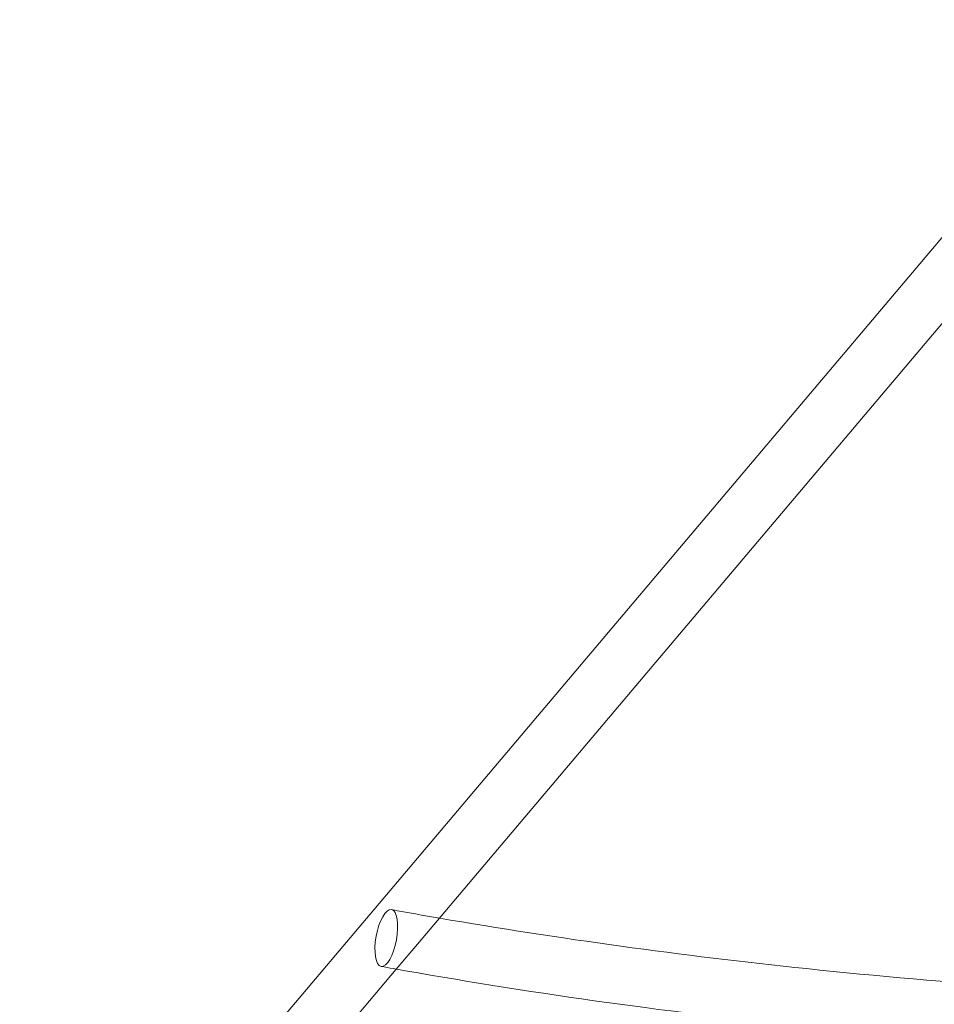
# Model space of a CAD drawing. Units: millimetres. Extents: x -151 to 6070, y -2883 to 2467.
# Drawn here: x 2397 to 2651, y -867 to -594 of the extents above; entities that cross this region are included whole.
import ezdxf

# ---------------------------------------------------------------- set-up
doc = ezdxf.new("R2010")
doc.units = ezdxf.units.MM

# ---------------------------------------------------------------- blocks, each defined once
blk = doc.blocks.new('A$Ce129eaf1')
at = {"color": 0, "linetype": 'Continuous', "lineweight": 0}
for p, q in [((2050.85, -1366.86), (2704.31, -593.6)), ((2506.7, -851.29), (2717.02, -602.42)), ((2501.83, -857.05), (2506.7, -851.29)), ((2405.87, -970.61), (2501.83, -857.05))]:
    blk.add_line(p, q, dxfattribs=at)
blk.add_ellipse((2499.05, -848.42), major_axis=(-1.43, -7.87), ratio=0.357642, start_param=-4.242765559304472, end_param=2.040419747875115, dxfattribs=at)
for points in [[(2500.48, -840.55), (2504.9, -841.35), (2509.33, -842.14), (2513.79, -842.9)], [(2497.62, -856.29), (2498.73, -856.5), (2499.85, -856.7), (2500.97, -856.9)]]:
    blk.add_open_spline(points, degree=3, dxfattribs=at)
for points, knots in [([(2513.79, -842.9), (2546.88, -848.59), (2580.94, -853.28), (2654.99, -861.05), (2695.16, -863.83), (2776.03, -866.61), (2816.73, -866.61), (2897.6, -863.83), (2937.76, -861.05), (3011.81, -853.28), (3045.88, -848.59), (3078.97, -842.9)], [4.3259964, 4.3259964, 4.3259964, 4.3259964, 4.4690002, 4.4690002, 4.6312594, 4.6312594, 4.7935186, 4.7935186, 4.9557778, 4.9557778, 5.0987816, 5.0987816, 5.0987816, 5.0987816]), ([(2500.97, -856.9), (2537.58, -863.45), (2575.4, -868.79), (2653.71, -877), (2694.24, -879.81), (2775.84, -882.61), (2816.91, -882.61), (2898.52, -879.81), (2939.05, -877), (3017.36, -868.79), (3055.18, -863.45), (3091.79, -856.9)], [4.3115446, 4.3115446, 4.3115446, 4.3115446, 4.4690002, 4.4690002, 4.6312594, 4.6312594, 4.7935186, 4.7935186, 4.9557778, 4.9557778, 5.1132334, 5.1132334, 5.1132334, 5.1132334])]:
    blk.add_open_spline(points, degree=3, knots=knots, dxfattribs=at)

msp = doc.modelspace()

# ---------------------------------------------------------------- block references
msp.add_blockref('A$Ce129eaf1', (0, 0))

doc.saveas('drawing.dxf')
